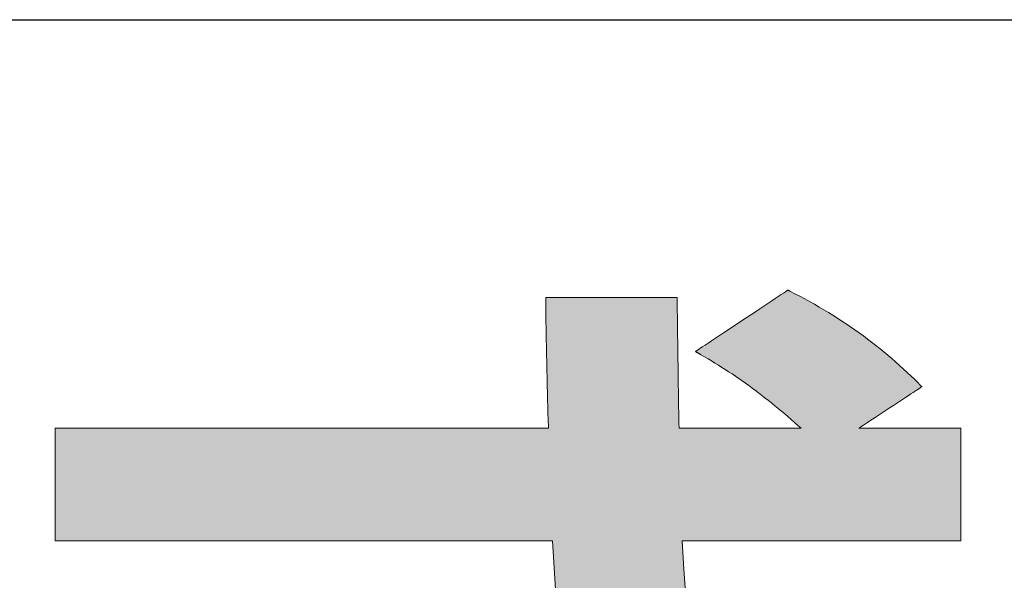
# Model space of a CAD drawing. Units: millimetres. Extents: x 36 to 806, y 11 to 579.
# Drawn here: x 457 to 471, y 19 to 27 of the extents above; entities that cross this region are included whole.
import ezdxf

# ---------------------------------------------------------------- set-up
doc = ezdxf.new("R2010")
doc.units = ezdxf.units.MM
doc.header["$LTSCALE"] = 0.5
doc.layers.add('1', color=7, linetype='Continuous', lineweight=9)

# ---------------------------------------------------------------- blocks, each defined once
blk = doc.blocks.new('*G16')
at = {"layer": '1', "color": 7, "linetype": 'Continuous', "lineweight": 30}
blk.add_line((35.574, 27.051), (805.574, 27.051), dxfattribs=at)
blk = doc.blocks.new('*G20')
at = {"layer": '1', "color": 7, "linetype": 'Continuous', "lineweight": 9}
blk.add_lwpolyline([(466.717, 18.621), (466.687, 19.024), (466.663, 19.441), (466.677, 19.441), (466.715, 19.441), (466.777, 19.441), (466.861, 19.441), (466.965, 19.441), (467.086, 19.441), (467.224, 19.441), (467.377, 19.441), (467.542, 19.441), (467.718, 19.441), (467.903, 19.441), (468.095, 19.441), (468.293, 19.441), (468.494, 19.441), (468.697, 19.441), (468.9, 19.441), (469.102, 19.441), (469.299, 19.441), (469.492, 19.441), (469.677, 19.441), (469.853, 19.441), (470.018, 19.441), (470.17, 19.441), (470.308, 19.441), (470.43, 19.441), (470.534, 19.441), (470.617, 19.441), (470.68, 19.441), (470.718, 19.441), (470.731, 19.441), (470.731, 19.446), (470.731, 19.462), (470.731, 19.487), (470.731, 19.521), (470.731, 19.562), (470.731, 19.612), (470.731, 19.667), (470.731, 19.729), (470.731, 19.795), (470.731, 19.867), (470.731, 19.941), (470.731, 20.019), (470.731, 20.099), (470.731, 20.18), (470.731, 20.262), (470.731, 20.344), (470.731, 20.425), (470.731, 20.505), (470.731, 20.583), (470.731, 20.657), (470.731, 20.728), (470.731, 20.795), (470.731, 20.857), (470.731, 20.912), (470.731, 20.961), (470.731, 21.003), (470.731, 21.037), (470.731, 21.062), (470.731, 21.078), (470.731, 21.083), (470.727, 21.083), (470.712, 21.083), (470.69, 21.083), (470.659, 21.083), (470.621, 21.083), (470.577, 21.083), (470.526, 21.083), (470.47, 21.083), (470.41, 21.083), (470.346, 21.083), (470.278, 21.083), (470.208, 21.083), (470.135, 21.083), (470.062, 21.083), (469.987, 21.083), (469.913, 21.083), (469.839, 21.083), (469.767, 21.083), (469.697, 21.083), (469.629, 21.083), (469.565, 21.083), (469.504, 21.083), (469.449, 21.083), (469.398, 21.083), (469.354, 21.083), (469.316, 21.083), (469.285, 21.083), (469.262, 21.083), (469.248, 21.083), (469.243, 21.083), (469.246, 21.085), (469.255, 21.091), (469.269, 21.1), (469.288, 21.113), (469.312, 21.128), (469.339, 21.146), (469.37, 21.167), (469.405, 21.19), (469.442, 21.214), (469.482, 21.24), (469.524, 21.268), (469.567, 21.297), (469.612, 21.326), (469.657, 21.356), (469.703, 21.387), (469.749, 21.417), (469.795, 21.447), (469.839, 21.476), (469.883, 21.505), (469.925, 21.533), (469.965, 21.559), (470.002, 21.584), (470.036, 21.606), (470.068, 21.627), (470.095, 21.645), (470.119, 21.661), (470.137, 21.673), (470.151, 21.682), (470.16, 21.688), (470.163, 21.69), (470.163, 21.69), (470.163, 21.691), (470.162, 21.691), (470.161, 21.693), (470.159, 21.694), (470.158, 21.695), (470.156, 21.697), (470.154, 21.699), (470.152, 21.701), (470.15, 21.703), (470.148, 21.705), (470.146, 21.708), (470.143, 21.71), (470.141, 21.713), (470.138, 21.715), (470.136, 21.718), (470.133, 21.72), (470.131, 21.723), (470.128, 21.725), (470.126, 21.727), (470.124, 21.729), (470.122, 21.731), (470.12, 21.733), (470.118, 21.735), (470.117, 21.736), (470.116, 21.738), (470.114, 21.739), (470.114, 21.739), (470.113, 21.74), (470.113, 21.74), (470.059, 21.794), (470.004, 21.847), (469.948, 21.9), (469.893, 21.951), (469.836, 22.002), (469.78, 22.053), (469.723, 22.102), (469.665, 22.151), (469.607, 22.2), (469.549, 22.247), (469.49, 22.294), (469.43, 22.341), (469.37, 22.387), (469.309, 22.432), (469.247, 22.476), (469.185, 22.52), (469.122, 22.564), (469.059, 22.607), (468.995, 22.649), (468.93, 22.691), (468.864, 22.733), (468.798, 22.774), (468.731, 22.814), (468.663, 22.854), (468.594, 22.894), (468.525, 22.933), (468.454, 22.972), (468.383, 23.011), (468.311, 23.049), (468.238, 23.086), (468.238, 23.086), (468.237, 23.086), (468.237, 23.087), (468.236, 23.087), (468.236, 23.087), (468.235, 23.088), (468.234, 23.088), (468.233, 23.089), (468.231, 23.09), (468.23, 23.09), (468.229, 23.091), (468.227, 23.092), (468.226, 23.092), (468.224, 23.093), (468.223, 23.094), (468.221, 23.095), (468.22, 23.096), (468.218, 23.096), (468.217, 23.097), (468.216, 23.098), (468.214, 23.098), (468.213, 23.099), (468.212, 23.1), (468.211, 23.1), (468.21, 23.101), (468.209, 23.101), (468.209, 23.101), (468.208, 23.102), (468.208, 23.102), (468.208, 23.102), (468.203, 23.099), (468.191, 23.09), (468.17, 23.077), (468.142, 23.058), (468.108, 23.035), (468.067, 23.008), (468.021, 22.978), (467.971, 22.944), (467.916, 22.908), (467.858, 22.869), (467.796, 22.828), (467.732, 22.786), (467.667, 22.742), (467.6, 22.698), (467.532, 22.653), (467.465, 22.608), (467.398, 22.564), (467.333, 22.52), (467.269, 22.478), (467.207, 22.437), (467.149, 22.398), (467.094, 22.362), (467.043, 22.328), (466.998, 22.298), (466.957, 22.271), (466.923, 22.248), (466.895, 22.23), (466.874, 22.216), (466.862, 22.207), (466.857, 22.204), (466.857, 22.204), (466.858, 22.204), (466.859, 22.203), (466.861, 22.202), (466.863, 22.201), (466.865, 22.2), (466.868, 22.198), (466.871, 22.196), (466.875, 22.194), (466.878, 22.192), (466.882, 22.19), (466.885, 22.188), (466.889, 22.186), (466.893, 22.183), (466.897, 22.181), (466.901, 22.179), (466.905, 22.177), (466.909, 22.174), (466.913, 22.172), (466.917, 22.17), (466.92, 22.168), (466.924, 22.166), (466.927, 22.164), (466.929, 22.163), (466.932, 22.161), (466.934, 22.16), (466.935, 22.159), (466.937, 22.158), (466.937, 22.158), (466.938, 22.158), (466.989, 22.128), (467.041, 22.098), (467.092, 22.067), (467.142, 22.036), (467.193, 22.005), (467.243, 21.973), (467.293, 21.941), (467.342, 21.909), (467.392, 21.876), (467.441, 21.843), (467.49, 21.809), (467.539, 21.775), (467.587, 21.741), (467.636, 21.706), (467.684, 21.671), (467.732, 21.635), (467.78, 21.599), (467.828, 21.562), (467.876, 21.525), (467.924, 21.488), (467.971, 21.45), (468.019, 21.411), (468.067, 21.372), (468.114, 21.332), (468.162, 21.292), (468.209, 21.252), (468.257, 21.21), (468.304, 21.168), (468.352, 21.126), (468.399, 21.083), (468.393, 21.083), (468.377, 21.083), (468.349, 21.083), (468.313, 21.083), (468.267, 21.083), (468.214, 21.083), (468.154, 21.083), (468.087, 21.083), (468.014, 21.083), (467.937, 21.083), (467.856, 21.083), (467.772, 21.083), (467.686, 21.083), (467.597, 21.083), (467.508, 21.083), (467.42, 21.083), (467.331, 21.083), (467.245, 21.083), (467.161, 21.083), (467.08, 21.083), (467.003, 21.083), (466.93, 21.083), (466.863, 21.083), (466.803, 21.083), (466.75, 21.083), (466.704, 21.083), (466.668, 21.083), (466.64, 21.083), (466.624, 21.083), (466.618, 21.083), (466.616, 21.161), (466.615, 21.239), (466.614, 21.317), (466.612, 21.396), (466.611, 21.475), (466.61, 21.553), (466.609, 21.631), (466.607, 21.709), (466.606, 21.786), (466.605, 21.862), (466.604, 21.937), (466.603, 22.01), (466.602, 22.083), (466.601, 22.154), (466.6, 22.223), (466.599, 22.29), (466.598, 22.355), (466.597, 22.418), (466.596, 22.478), (466.595, 22.536), (466.594, 22.591), (466.594, 22.643), (466.593, 22.692), (466.593, 22.738), (466.592, 22.78), (466.592, 22.818), (466.592, 22.853), (466.591, 22.884), (466.591, 22.91), (466.591, 22.933), (466.591, 22.933), (466.591, 22.933), (466.591, 22.934), (466.591, 22.936), (466.591, 22.937), (466.591, 22.939), (466.591, 22.941), (466.591, 22.943), (466.591, 22.945), (466.591, 22.948), (466.591, 22.95), (466.591, 22.953), (466.591, 22.956), (466.591, 22.959), (466.591, 22.962), (466.591, 22.965), (466.591, 22.967), (466.591, 22.97), (466.591, 22.973), (466.591, 22.976), (466.591, 22.978), (466.591, 22.98), (466.591, 22.983), (466.591, 22.985), (466.591, 22.986), (466.591, 22.988), (466.591, 22.989), (466.591, 22.99), (466.591, 22.99), (466.591, 22.991), (466.585, 22.991), (466.567, 22.991), (466.537, 22.991), (466.498, 22.991), (466.449, 22.991), (466.391, 22.991), (466.326, 22.991), (466.254, 22.991), (466.176, 22.991), (466.093, 22.991), (466.006, 22.991), (465.915, 22.991), (465.822, 22.991), (465.727, 22.991), (465.631, 22.991), (465.535, 22.991), (465.44, 22.991), (465.346, 22.991), (465.256, 22.991), (465.168, 22.991), (465.085, 22.991), (465.007, 22.991), (464.935, 22.991), (464.87, 22.991), (464.813, 22.991), (464.764, 22.991), (464.724, 22.991), (464.695, 22.991), (464.677, 22.991), (464.67, 22.991), (464.67, 22.99), (464.67, 22.99), (464.67, 22.989), (464.67, 22.988), (464.67, 22.986), (464.67, 22.985), (464.67, 22.983), (464.67, 22.98), (464.67, 22.978), (464.67, 22.976), (464.67, 22.973), (464.67, 22.97), (464.67, 22.967), (464.67, 22.965), (464.67, 22.962), (464.67, 22.959), (464.67, 22.956), (464.67, 22.953), (464.67, 22.95), (464.67, 22.948), (464.67, 22.945), (464.67, 22.943), (464.67, 22.941), (464.67, 22.939), (464.67, 22.937), (464.67, 22.936), (464.67, 22.934), (464.67, 22.933), (464.67, 22.933), (464.67, 22.933), (464.67, 22.904), (464.671, 22.869), (464.671, 22.83), (464.672, 22.785), (464.672, 22.735), (464.673, 22.681), (464.674, 22.624), (464.675, 22.563), (464.676, 22.499), (464.677, 22.432), (464.679, 22.362), (464.68, 22.291), (464.682, 22.218), (464.683, 22.143), (464.685, 22.068), (464.687, 21.993), (464.688, 21.917), (464.69, 21.841), (464.692, 21.766), (464.694, 21.692), (464.695, 21.619), (464.697, 21.547), (464.699, 21.478), (464.701, 21.412), (464.702, 21.348), (464.704, 21.287), (464.706, 21.23), (464.707, 21.176), (464.709, 21.127), (464.711, 21.083), (464.687, 21.083), (464.619, 21.083), (464.509, 21.083), (464.361, 21.083), (464.177, 21.083), (463.961, 21.083), (463.717, 21.083), (463.447, 21.083), (463.155, 21.083), (462.843, 21.083), (462.516, 21.083), (462.175, 21.083), (461.825, 21.083), (461.469, 21.083), (461.109, 21.083), (460.75, 21.083), (460.393, 21.083), (460.043, 21.083), (459.703, 21.083), (459.375, 21.083), (459.064, 21.083), (458.771, 21.083), (458.501, 21.083), (458.257, 21.083), (458.042, 21.083), (457.858, 21.083), (457.71, 21.083), (457.6, 21.083), (457.532, 21.083), (457.508, 21.083), (457.508, 21.078), (457.508, 21.062), (457.508, 21.037), (457.508, 21.003), (457.508, 20.961), (457.508, 20.912), (457.508, 20.857), (457.508, 20.795), (457.508, 20.728), (457.508, 20.657), (457.508, 20.583), (457.508, 20.505), (457.508, 20.425), (457.508, 20.344), (457.508, 20.262), (457.508, 20.18), (457.508, 20.099), (457.508, 20.019), (457.508, 19.941), (457.508, 19.867), (457.508, 19.795), (457.508, 19.729), (457.508, 19.667), (457.508, 19.612), (457.508, 19.562), (457.508, 19.521), (457.508, 19.487), (457.508, 19.462), (457.508, 19.446), (457.508, 19.441), (457.532, 19.441), (457.601, 19.441), (457.711, 19.441), (457.861, 19.441), (458.046, 19.441), (458.263, 19.441), (458.51, 19.441), (458.782, 19.441), (459.077, 19.441), (459.391, 19.441), (459.721, 19.441), (460.065, 19.441), (460.418, 19.441), (460.777, 19.441), (461.14, 19.441), (461.502, 19.441), (461.862, 19.441), (462.215, 19.441), (462.558, 19.441), (462.888, 19.441), (463.202, 19.441), (463.497, 19.441), (463.769, 19.441), (464.016, 19.441), (464.233, 19.441), (464.418, 19.441), (464.568, 19.441), (464.679, 19.441), (464.747, 19.441), (464.771, 19.441), (464.817, 18.652)], dxfattribs=at)
blk = doc.blocks.new('*G19')
blk.add_blockref('*G20', (0, 0))

msp = doc.modelspace()

# ---------------------------------------------------------------- hatches: boundary and pattern name
at = {"layer": '1', "linetype": 'Continuous', "lineweight": 9}
msp.add_hatch(color=7, dxfattribs=at).paths.add_polyline_path([(470.731, 20.18), (470.731, 20.262), (470.731, 20.344), (470.731, 20.425), (470.731, 20.505), (470.731, 20.583), (470.731, 20.657), (470.731, 20.728), (470.731, 20.795), (470.731, 20.857), (470.731, 20.912), (470.731, 20.961), (470.731, 21.003), (470.731, 21.037), (470.731, 21.062), (470.731, 21.078), (470.731, 21.083), (470.727, 21.083), (470.712, 21.083), (470.69, 21.083), (470.659, 21.083), (470.621, 21.083), (470.577, 21.083), (470.526, 21.083), (470.47, 21.083), (470.41, 21.083), (470.346, 21.083), (470.278, 21.083), (470.208, 21.083), (470.135, 21.083), (470.062, 21.083), (469.987, 21.083), (469.913, 21.083), (469.839, 21.083), (469.767, 21.083), (469.697, 21.083), (469.629, 21.083), (469.565, 21.083), (469.504, 21.083), (469.449, 21.083), (469.398, 21.083), (469.354, 21.083), (469.316, 21.083), (469.285, 21.083), (469.262, 21.083), (469.248, 21.083), (469.243, 21.083), (469.246, 21.085), (469.255, 21.091), (469.269, 21.1), (469.288, 21.113), (469.312, 21.128), (469.339, 21.146), (469.37, 21.167), (469.405, 21.19), (469.442, 21.214), (469.482, 21.24), (469.524, 21.268), (469.567, 21.297), (469.612, 21.326), (469.657, 21.356), (469.703, 21.387), (469.749, 21.417), (469.795, 21.447), (469.839, 21.476), (469.883, 21.505), (469.925, 21.533), (469.965, 21.559), (470.002, 21.584), (470.036, 21.606), (470.068, 21.627), (470.095, 21.645), (470.119, 21.661), (470.137, 21.673), (470.151, 21.682), (470.16, 21.688), (470.163, 21.69), (470.163, 21.69), (470.163, 21.691), (470.162, 21.691), (470.161, 21.693), (470.159, 21.694), (470.158, 21.695), (470.156, 21.697), (470.154, 21.699), (470.152, 21.701), (470.15, 21.703), (470.148, 21.705), (470.146, 21.708), (470.143, 21.71), (470.141, 21.713), (470.138, 21.715), (470.136, 21.718), (470.133, 21.72), (470.131, 21.723), (470.128, 21.725), (470.126, 21.727), (470.124, 21.729), (470.122, 21.731), (470.12, 21.733), (470.118, 21.735), (470.117, 21.736), (470.116, 21.738), (470.114, 21.739), (470.114, 21.739), (470.113, 21.74), (470.113, 21.74), (470.059, 21.794), (470.004, 21.847), (469.948, 21.9), (469.893, 21.951), (469.836, 22.002), (469.78, 22.053), (469.723, 22.102), (469.665, 22.151), (469.607, 22.2), (469.549, 22.247), (469.49, 22.294), (469.43, 22.341), (469.37, 22.387), (469.309, 22.432), (469.247, 22.476), (469.185, 22.52), (469.122, 22.564), (469.059, 22.607), (468.995, 22.649), (468.93, 22.691), (468.864, 22.733), (468.798, 22.774), (468.731, 22.814), (468.663, 22.854), (468.594, 22.894), (468.525, 22.933), (468.454, 22.972), (468.383, 23.011), (468.311, 23.049), (468.238, 23.086), (468.238, 23.086), (468.237, 23.086), (468.237, 23.087), (468.236, 23.087), (468.236, 23.087), (468.235, 23.088), (468.234, 23.088), (468.233, 23.089), (468.231, 23.09), (468.23, 23.09), (468.229, 23.091), (468.227, 23.092), (468.226, 23.092), (468.224, 23.093), (468.223, 23.094), (468.221, 23.095), (468.22, 23.096), (468.218, 23.096), (468.217, 23.097), (468.216, 23.098), (468.214, 23.098), (468.213, 23.099), (468.212, 23.1), (468.211, 23.1), (468.21, 23.101), (468.209, 23.101), (468.209, 23.101), (468.208, 23.102), (468.208, 23.102), (468.208, 23.102), (468.203, 23.099), (468.191, 23.09), (468.17, 23.077), (468.142, 23.058), (468.108, 23.035), (468.067, 23.008), (468.021, 22.978), (467.971, 22.944), (467.916, 22.908), (467.858, 22.869), (467.796, 22.828), (467.732, 22.786), (467.667, 22.742), (467.6, 22.698), (467.532, 22.653), (467.465, 22.608), (467.398, 22.564), (467.333, 22.52), (467.269, 22.478), (467.207, 22.437), (467.149, 22.398), (467.094, 22.362), (467.043, 22.328), (466.998, 22.298), (466.957, 22.271), (466.923, 22.248), (466.895, 22.23), (466.874, 22.216), (466.862, 22.207), (466.857, 22.204), (466.857, 22.204), (466.858, 22.204), (466.859, 22.203), (466.861, 22.202), (466.863, 22.201), (466.865, 22.2), (466.868, 22.198), (466.871, 22.196), (466.875, 22.194), (466.878, 22.192), (466.882, 22.19), (466.885, 22.188), (466.889, 22.186), (466.893, 22.183), (466.897, 22.181), (466.901, 22.179), (466.905, 22.177), (466.909, 22.174), (466.913, 22.172), (466.917, 22.17), (466.92, 22.168), (466.924, 22.166), (466.927, 22.164), (466.929, 22.163), (466.932, 22.161), (466.934, 22.16), (466.935, 22.159), (466.937, 22.158), (466.937, 22.158), (466.938, 22.158), (466.989, 22.128), (467.041, 22.098), (467.092, 22.067), (467.142, 22.036), (467.193, 22.005), (467.243, 21.973), (467.293, 21.941), (467.342, 21.909), (467.392, 21.876), (467.441, 21.843), (467.49, 21.809), (467.539, 21.775), (467.587, 21.741), (467.636, 21.706), (467.684, 21.671), (467.732, 21.635), (467.78, 21.599), (467.828, 21.562), (467.876, 21.525), (467.924, 21.488), (467.971, 21.45), (468.019, 21.411), (468.067, 21.372), (468.114, 21.332), (468.162, 21.292), (468.209, 21.252), (468.257, 21.21), (468.304, 21.168), (468.352, 21.126), (468.399, 21.083), (468.393, 21.083), (468.377, 21.083), (468.349, 21.083), (468.313, 21.083), (468.267, 21.083), (468.214, 21.083), (468.154, 21.083), (468.087, 21.083), (468.014, 21.083), (467.937, 21.083), (467.856, 21.083), (467.772, 21.083), (467.686, 21.083), (467.597, 21.083), (467.508, 21.083), (467.42, 21.083), (467.331, 21.083), (467.245, 21.083), (467.161, 21.083), (467.08, 21.083), (467.003, 21.083), (466.93, 21.083), (466.863, 21.083), (466.803, 21.083), (466.75, 21.083), (466.704, 21.083), (466.668, 21.083), (466.64, 21.083), (466.624, 21.083), (466.618, 21.083), (466.616, 21.161), (466.615, 21.239), (466.614, 21.317), (466.612, 21.396), (466.611, 21.475), (466.61, 21.553), (466.609, 21.631), (466.607, 21.709), (466.606, 21.786), (466.605, 21.862), (466.604, 21.937), (466.603, 22.01), (466.602, 22.083), (466.601, 22.154), (466.6, 22.223), (466.599, 22.29), (466.598, 22.355), (466.597, 22.418), (466.596, 22.478), (466.595, 22.536), (466.594, 22.591), (466.594, 22.643), (466.593, 22.692), (466.593, 22.738), (466.592, 22.78), (466.592, 22.818), (466.592, 22.853), (466.591, 22.884), (466.591, 22.91), (466.591, 22.933), (466.591, 22.933), (466.591, 22.933), (466.591, 22.934), (466.591, 22.936), (466.591, 22.937), (466.591, 22.939), (466.591, 22.941), (466.591, 22.943), (466.591, 22.945), (466.591, 22.948), (466.591, 22.95), (466.591, 22.953), (466.591, 22.956), (466.591, 22.959), (466.591, 22.962), (466.591, 22.965), (466.591, 22.967), (466.591, 22.97), (466.591, 22.973), (466.591, 22.976), (466.591, 22.978), (466.591, 22.98), (466.591, 22.983), (466.591, 22.985), (466.591, 22.986), (466.591, 22.988), (466.591, 22.989), (466.591, 22.99), (466.591, 22.99), (466.591, 22.991), (466.585, 22.991), (466.567, 22.991), (466.537, 22.991), (466.498, 22.991), (466.449, 22.991), (466.391, 22.991), (466.326, 22.991), (466.254, 22.991), (466.176, 22.991), (466.093, 22.991), (466.006, 22.991), (465.915, 22.991), (465.822, 22.991), (465.727, 22.991), (465.631, 22.991), (465.535, 22.991), (465.44, 22.991), (465.346, 22.991), (465.256, 22.991), (465.168, 22.991), (465.085, 22.991), (465.007, 22.991), (464.935, 22.991), (464.87, 22.991), (464.813, 22.991), (464.764, 22.991), (464.724, 22.991), (464.695, 22.991), (464.677, 22.991), (464.67, 22.991), (464.67, 22.99), (464.67, 22.99), (464.67, 22.989), (464.67, 22.988), (464.67, 22.986), (464.67, 22.985), (464.67, 22.983), (464.67, 22.98), (464.67, 22.978), (464.67, 22.976), (464.67, 22.973), (464.67, 22.97), (464.67, 22.967), (464.67, 22.965), (464.67, 22.962), (464.67, 22.959), (464.67, 22.956), (464.67, 22.953), (464.67, 22.95), (464.67, 22.948), (464.67, 22.945), (464.67, 22.943), (464.67, 22.941), (464.67, 22.939), (464.67, 22.937), (464.67, 22.936), (464.67, 22.934), (464.67, 22.933), (464.67, 22.933), (464.67, 22.933), (464.67, 22.904), (464.671, 22.869), (464.671, 22.83), (464.672, 22.785), (464.672, 22.735), (464.673, 22.681), (464.674, 22.624), (464.675, 22.563), (464.676, 22.499), (464.677, 22.432), (464.679, 22.362), (464.68, 22.291), (464.682, 22.218), (464.683, 22.143), (464.685, 22.068), (464.687, 21.993), (464.688, 21.917), (464.69, 21.841), (464.692, 21.766), (464.694, 21.692), (464.695, 21.619), (464.697, 21.547), (464.699, 21.478), (464.701, 21.412), (464.702, 21.348), (464.704, 21.287), (464.706, 21.23), (464.707, 21.176), (464.709, 21.127), (464.711, 21.083), (464.687, 21.083), (464.619, 21.083), (464.509, 21.083), (464.361, 21.083), (464.177, 21.083), (463.961, 21.083), (463.717, 21.083), (463.447, 21.083), (463.155, 21.083), (462.843, 21.083), (462.516, 21.083), (462.175, 21.083), (461.825, 21.083), (461.469, 21.083), (461.109, 21.083), (460.75, 21.083), (460.393, 21.083), (460.043, 21.083), (459.703, 21.083), (459.375, 21.083), (459.064, 21.083), (458.771, 21.083), (458.501, 21.083), (458.257, 21.083), (458.042, 21.083), (457.858, 21.083), (457.71, 21.083), (457.6, 21.083), (457.532, 21.083), (457.508, 21.083), (457.508, 21.078), (457.508, 21.062), (457.508, 21.037), (457.508, 21.003), (457.508, 20.961), (457.508, 20.912), (457.508, 20.857), (457.508, 20.795), (457.508, 20.728), (457.508, 20.657), (457.508, 20.583), (457.508, 20.505), (457.508, 20.425), (457.508, 20.344), (457.508, 20.262), (457.508, 20.18), (457.508, 20.099), (457.508, 20.019), (457.508, 19.941), (457.508, 19.867), (457.508, 19.795), (457.508, 19.729), (457.508, 19.667), (457.508, 19.612), (457.508, 19.562), (457.508, 19.521), (457.508, 19.487), (457.508, 19.462), (457.508, 19.446), (457.508, 19.441), (457.532, 19.441), (457.601, 19.441), (457.711, 19.441), (457.861, 19.441), (458.046, 19.441), (458.263, 19.441), (458.51, 19.441), (458.782, 19.441), (459.077, 19.441), (459.391, 19.441), (459.721, 19.441), (460.065, 19.441), (460.418, 19.441), (460.777, 19.441), (461.14, 19.441), (461.502, 19.441), (461.862, 19.441), (462.215, 19.441), (462.558, 19.441), (462.888, 19.441), (463.202, 19.441), (463.497, 19.441), (463.769, 19.441), (464.016, 19.441), (464.233, 19.441), (464.418, 19.441), (464.568, 19.441), (464.679, 19.441), (464.747, 19.441), (464.771, 19.441), (464.817, 18.652), (464.88, 17.912), (464.958, 17.222), (465.052, 16.577), (465.158, 15.978), (465.277, 15.423), (465.408, 14.909), (465.548, 14.435), (465.697, 14), (465.854, 13.601), (466.018, 13.238), (466.186, 12.909), (466.36, 12.611), (466.536, 12.344), (466.714, 12.106), (466.893, 11.895), (467.072, 11.71), (467.249, 11.548), (467.424, 11.409), (467.595, 11.29), (467.761, 11.191), (467.92, 11.108), (468.073, 11.042), (468.217, 10.989), (468.352, 10.95), (468.476, 10.921), (468.588, 10.901), (468.687, 10.889), (468.772, 10.883), (468.841, 10.881), (468.908, 10.883), (468.977, 10.888), (469.046, 10.896), (469.117, 10.908), (469.189, 10.924), (469.262, 10.945), (469.336, 10.97), (469.41, 11.001), (469.485, 11.036), (469.56, 11.077), (469.636, 11.124), (469.712, 11.176), (469.787, 11.235), (469.863, 11.301), (469.938, 11.373), (470.013, 11.453), (470.087, 11.54), (470.16, 11.634), (470.233, 11.737), (470.305, 11.847), (470.375, 11.967), (470.445, 12.095), (470.513, 12.232), (470.579, 12.379), (470.644, 12.535), (470.707, 12.701), (470.769, 12.877), (470.828, 13.063), (470.885, 13.261), (470.94, 13.469), (470.94, 13.469), (470.94, 13.469), (470.94, 13.47), (470.94, 13.47), (470.94, 13.471), (470.94, 13.472), (470.941, 13.473), (470.941, 13.474), (470.941, 13.475), (470.941, 13.477), (470.942, 13.478), (470.942, 13.479), (470.943, 13.481), (470.943, 13.482), (470.943, 13.484), (470.944, 13.485), (470.944, 13.487), (470.944, 13.488), (470.945, 13.49), (470.945, 13.491), (470.945, 13.492), (470.946, 13.494), (470.946, 13.495), (470.946, 13.496), (470.946, 13.497), (470.947, 13.498), (470.947, 13.498), (470.947, 13.499), (470.947, 13.499), (470.947, 13.499), (470.943, 13.503), (470.931, 13.516), (470.912, 13.537), (470.886, 13.566), (470.854, 13.601), (470.817, 13.642), (470.774, 13.688), (470.727, 13.74), (470.676, 13.795), (470.622, 13.855), (470.565, 13.917), (470.506, 13.982), (470.445, 14.049), (470.383, 14.116), (470.321, 14.185), (470.258, 14.253), (470.196, 14.321), (470.136, 14.388), (470.076, 14.453), (470.019, 14.515), (469.965, 14.575), (469.914, 14.63), (469.867, 14.682), (469.825, 14.728), (469.787, 14.769), (469.756, 14.804), (469.73, 14.833), (469.711, 14.853), (469.699, 14.866), (469.695, 14.871), (469.695, 14.871), (469.694, 14.87), (469.694, 14.868), (469.693, 14.866), (469.693, 14.863), (469.692, 14.86), (469.691, 14.857), (469.69, 14.853), (469.689, 14.849), (469.687, 14.845), (469.686, 14.84), (469.685, 14.835), (469.684, 14.831), (469.682, 14.826), (469.681, 14.821), (469.679, 14.816), (469.678, 14.811), (469.677, 14.806), (469.675, 14.801), (469.674, 14.796), (469.673, 14.792), (469.672, 14.788), (469.671, 14.784), (469.67, 14.781), (469.669, 14.778), (469.668, 14.775), (469.668, 14.773), (469.667, 14.771), (469.667, 14.77), (469.667, 14.77), (469.653, 14.719), (469.637, 14.663), (469.62, 14.602), (469.602, 14.538), (469.582, 14.47), (469.561, 14.399), (469.538, 14.325), (469.514, 14.25), (469.489, 14.172), (469.463, 14.094), (469.435, 14.014), (469.406, 13.935), (469.375, 13.856), (469.344, 13.777), (469.311, 13.7), (469.277, 13.624), (469.242, 13.55), (469.206, 13.479), (469.168, 13.411), (469.13, 13.346), (469.09, 13.286), (469.049, 13.229), (469.008, 13.178), (468.965, 13.132), (468.921, 13.092), (468.876, 13.058), (468.83, 13.03), (468.784, 13.01), (468.736, 12.998), (468.687, 12.994), (468.625, 13.001), (468.559, 13.023), (468.49, 13.06), (468.417, 13.111), (468.342, 13.177), (468.265, 13.258), (468.185, 13.353), (468.104, 13.462), (468.022, 13.586), (467.939, 13.725), (467.856, 13.877), (467.772, 14.044), (467.689, 14.225), (467.606, 14.42), (467.525, 14.63), (467.444, 14.853), (467.365, 15.091), (467.289, 15.343), (467.215, 15.608), (467.143, 15.888), (467.075, 16.181), (467.01, 16.489), (466.95, 16.81), (466.893, 17.145), (466.841, 17.493), (466.794, 17.856), (466.752, 18.232), (466.717, 18.621), (466.687, 19.024), (466.663, 19.441), (466.677, 19.441), (466.715, 19.441), (466.777, 19.441), (466.861, 19.441), (466.965, 19.441), (467.086, 19.441), (467.224, 19.441), (467.377, 19.441), (467.542, 19.441), (467.718, 19.441), (467.903, 19.441), (468.095, 19.441), (468.293, 19.441), (468.494, 19.441), (468.697, 19.441), (468.9, 19.441), (469.102, 19.441), (469.299, 19.441), (469.492, 19.441), (469.677, 19.441), (469.853, 19.441), (470.018, 19.441), (470.17, 19.441), (470.308, 19.441), (470.43, 19.441), (470.534, 19.441), (470.617, 19.441), (470.68, 19.441), (470.718, 19.441), (470.731, 19.441), (470.731, 19.446), (470.731, 19.462), (470.731, 19.487), (470.731, 19.521), (470.731, 19.562), (470.731, 19.612), (470.731, 19.667), (470.731, 19.729), (470.731, 19.795), (470.731, 19.867), (470.731, 19.941), (470.731, 20.019), (470.731, 20.099)], flags=0)

# ---------------------------------------------------------------- linework, layer by layer
at = {"layer": '1', "color": 7, "linetype": 'Continuous', "lineweight": 9}
for p, q in [((468.067, 23.008), (468.021, 22.978)), ((468.108, 23.035), (468.067, 23.008)), ((468.142, 23.058), (468.108, 23.035)), ((468.17, 23.077), (468.142, 23.058)), ((468.191, 23.09), (468.17, 23.077)), ((468.203, 23.099), (468.191, 23.09)), ((468.208, 23.102), (468.203, 23.099)), ((468.209, 23.101), (468.208, 23.102)), ((468.208, 23.102), (468.208, 23.102)), ((468.208, 23.102), (468.208, 23.102)), ((468.21, 23.101), (468.209, 23.101)), ((468.209, 23.101), (468.209, 23.101)), ((468.211, 23.1), (468.21, 23.101)), ((468.212, 23.1), (468.211, 23.1)), ((468.213, 23.099), (468.212, 23.1)), ((468.214, 23.098), (468.213, 23.099)), ((468.216, 23.098), (468.214, 23.098)), ((468.217, 23.097), (468.216, 23.098)), ((468.218, 23.096), (468.217, 23.097)), ((468.22, 23.096), (468.218, 23.096)), ((468.221, 23.095), (468.22, 23.096)), ((468.223, 23.094), (468.221, 23.095)), ((468.224, 23.093), (468.223, 23.094)), ((468.226, 23.092), (468.224, 23.093)), ((468.227, 23.092), (468.226, 23.092)), ((468.229, 23.091), (468.227, 23.092)), ((468.23, 23.09), (468.229, 23.091)), ((468.231, 23.09), (468.23, 23.09)), ((468.233, 23.089), (468.231, 23.09)), ((468.234, 23.088), (468.233, 23.089)), ((468.235, 23.088), (468.234, 23.088)), ((468.236, 23.087), (468.235, 23.088)), ((468.237, 23.087), (468.236, 23.087)), ((468.236, 23.087), (468.236, 23.087)), ((468.237, 23.086), (468.237, 23.087)), ((468.238, 23.086), (468.237, 23.086)), ((468.311, 23.049), (468.238, 23.086)), ((468.238, 23.086), (468.238, 23.086)), ((468.383, 23.011), (468.311, 23.049)), ((468.454, 22.972), (468.383, 23.011)), ((464.677, 22.991), (464.67, 22.991)), ((464.67, 22.991), (464.67, 22.99)), ((464.67, 22.99), (464.67, 22.99)), ((464.67, 22.99), (464.67, 22.989)), ((464.67, 22.989), (464.67, 22.988)), ((464.67, 22.988), (464.67, 22.986)), ((464.67, 22.986), (464.67, 22.985)), ((464.67, 22.985), (464.67, 22.983)), ((464.67, 22.983), (464.67, 22.98)), ((464.67, 22.98), (464.67, 22.978)), ((464.67, 22.978), (464.67, 22.976)), ((464.67, 22.976), (464.67, 22.973)), ((464.67, 22.973), (464.67, 22.97)), ((464.67, 22.97), (464.67, 22.967)), ((464.67, 22.967), (464.67, 22.965)), ((464.67, 22.965), (464.67, 22.962)), ((464.67, 22.962), (464.67, 22.959)), ((464.67, 22.959), (464.67, 22.956)), ((464.67, 22.956), (464.67, 22.953)), ((464.67, 22.953), (464.67, 22.95)), ((464.67, 22.95), (464.67, 22.948)), ((464.67, 22.948), (464.67, 22.945)), ((464.67, 22.945), (464.67, 22.943)), ((464.67, 22.943), (464.67, 22.941)), ((464.67, 22.941), (464.67, 22.939)), ((464.67, 22.939), (464.67, 22.937)), ((464.67, 22.937), (464.67, 22.936)), ((464.67, 22.936), (464.67, 22.934)), ((464.67, 22.934), (464.67, 22.933)), ((464.67, 22.933), (464.67, 22.933)), ((464.67, 22.933), (464.67, 22.933)), ((464.67, 22.933), (464.67, 22.904)), ((464.67, 22.904), (464.671, 22.869)), ((464.671, 22.869), (464.671, 22.83)), ((464.695, 22.991), (464.677, 22.991)), ((464.724, 22.991), (464.695, 22.991)), ((464.764, 22.991), (464.724, 22.991)), ((464.813, 22.991), (464.764, 22.991)), ((464.87, 22.991), (464.813, 22.991)), ((464.935, 22.991), (464.87, 22.991)), ((465.007, 22.991), (464.935, 22.991)), ((465.085, 22.991), (465.007, 22.991)), ((465.168, 22.991), (465.085, 22.991)), ((465.256, 22.991), (465.168, 22.991)), ((465.346, 22.991), (465.256, 22.991)), ((465.44, 22.991), (465.346, 22.991)), ((465.535, 22.991), (465.44, 22.991)), ((465.631, 22.991), (465.535, 22.991)), ((465.727, 22.991), (465.631, 22.991)), ((465.822, 22.991), (465.727, 22.991)), ((465.915, 22.991), (465.822, 22.991)), ((466.006, 22.991), (465.915, 22.991)), ((466.093, 22.991), (466.006, 22.991)), ((466.176, 22.991), (466.093, 22.991)), ((466.254, 22.991), (466.176, 22.991)), ((466.326, 22.991), (466.254, 22.991)), ((466.391, 22.991), (466.326, 22.991)), ((466.449, 22.991), (466.391, 22.991)), ((466.498, 22.991), (466.449, 22.991)), ((466.537, 22.991), (466.498, 22.991)), ((466.567, 22.991), (466.537, 22.991)), ((466.585, 22.991), (466.567, 22.991)), ((466.591, 22.991), (466.585, 22.991)), ((466.591, 22.99), (466.591, 22.991)), ((466.591, 22.989), (466.591, 22.99)), ((466.591, 22.99), (466.591, 22.99)), ((466.591, 22.988), (466.591, 22.989)), ((466.591, 22.986), (466.591, 22.988)), ((466.591, 22.985), (466.591, 22.986)), ((466.591, 22.983), (466.591, 22.985)), ((466.591, 22.98), (466.591, 22.983)), ((466.591, 22.978), (466.591, 22.98)), ((466.591, 22.976), (466.591, 22.978)), ((466.591, 22.973), (466.591, 22.976)), ((466.591, 22.97), (466.591, 22.973)), ((466.591, 22.967), (466.591, 22.97)), ((466.591, 22.965), (466.591, 22.967)), ((466.591, 22.962), (466.591, 22.965)), ((466.591, 22.959), (466.591, 22.962)), ((466.591, 22.956), (466.591, 22.959)), ((466.591, 22.953), (466.591, 22.956)), ((466.591, 22.95), (466.591, 22.953)), ((466.591, 22.948), (466.591, 22.95)), ((466.591, 22.945), (466.591, 22.948)), ((466.591, 22.943), (466.591, 22.945)), ((466.591, 22.941), (466.591, 22.943)), ((466.591, 22.939), (466.591, 22.941)), ((466.591, 22.937), (466.591, 22.939)), ((466.591, 22.936), (466.591, 22.937)), ((466.591, 22.934), (466.591, 22.936)), ((466.591, 22.933), (466.591, 22.934)), ((466.591, 22.91), (466.591, 22.933)), ((466.591, 22.933), (466.591, 22.933)), ((466.591, 22.933), (466.591, 22.933)), ((466.591, 22.884), (466.591, 22.91)), ((466.592, 22.853), (466.591, 22.884)), ((467.858, 22.869), (467.796, 22.828)), ((467.916, 22.908), (467.858, 22.869)), ((467.971, 22.944), (467.916, 22.908)), ((468.021, 22.978), (467.971, 22.944)), ((468.525, 22.933), (468.454, 22.972)), ((468.594, 22.894), (468.525, 22.933)), ((468.663, 22.854), (468.594, 22.894)), ((464.671, 22.83), (464.672, 22.785)), ((464.672, 22.785), (464.672, 22.735)), ((464.672, 22.735), (464.673, 22.681)), ((466.592, 22.818), (466.592, 22.853)), ((466.592, 22.78), (466.592, 22.818)), ((466.593, 22.738), (466.592, 22.78)), ((466.593, 22.692), (466.593, 22.738)), ((467.667, 22.742), (467.6, 22.698)), ((467.732, 22.786), (467.667, 22.742)), ((467.796, 22.828), (467.732, 22.786)), ((468.731, 22.814), (468.663, 22.854)), ((468.798, 22.774), (468.731, 22.814)), ((468.864, 22.733), (468.798, 22.774)), ((468.93, 22.691), (468.864, 22.733)), ((464.673, 22.681), (464.674, 22.624)), ((464.674, 22.624), (464.675, 22.563)), ((466.594, 22.643), (466.593, 22.692)), ((466.594, 22.591), (466.594, 22.643)), ((466.595, 22.536), (466.594, 22.591)), ((467.465, 22.608), (467.398, 22.564)), ((467.532, 22.653), (467.465, 22.608)), ((467.6, 22.698), (467.532, 22.653)), ((468.995, 22.649), (468.93, 22.691)), ((469.059, 22.607), (468.995, 22.649)), ((469.122, 22.564), (469.059, 22.607)), ((464.675, 22.563), (464.676, 22.499)), ((464.676, 22.499), (464.677, 22.432)), ((464.677, 22.432), (464.679, 22.362)), ((466.596, 22.478), (466.595, 22.536)), ((466.597, 22.418), (466.596, 22.478)), ((467.207, 22.437), (467.149, 22.398)), ((467.269, 22.478), (467.207, 22.437)), ((467.333, 22.52), (467.269, 22.478)), ((467.398, 22.564), (467.333, 22.52)), ((469.185, 22.52), (469.122, 22.564)), ((469.247, 22.476), (469.185, 22.52)), ((469.309, 22.432), (469.247, 22.476)), ((469.37, 22.387), (469.309, 22.432)), ((464.679, 22.362), (464.68, 22.291)), ((464.68, 22.291), (464.682, 22.218)), ((466.598, 22.355), (466.597, 22.418)), ((466.599, 22.29), (466.598, 22.355)), ((466.6, 22.223), (466.599, 22.29)), ((466.998, 22.298), (466.957, 22.271)), ((467.043, 22.328), (466.998, 22.298)), ((467.094, 22.362), (467.043, 22.328)), ((467.149, 22.398), (467.094, 22.362)), ((469.43, 22.341), (469.37, 22.387)), ((469.49, 22.294), (469.43, 22.341)), ((469.549, 22.247), (469.49, 22.294)), ((464.682, 22.218), (464.683, 22.143)), ((464.683, 22.143), (464.685, 22.068)), ((466.601, 22.154), (466.6, 22.223)), ((466.602, 22.083), (466.601, 22.154)), ((466.862, 22.207), (466.857, 22.204)), ((466.857, 22.204), (466.857, 22.204)), ((466.857, 22.204), (466.858, 22.204)), ((466.858, 22.204), (466.859, 22.203)), ((466.859, 22.203), (466.861, 22.202)), ((466.861, 22.202), (466.863, 22.201)), ((466.874, 22.216), (466.862, 22.207)), ((466.863, 22.201), (466.865, 22.2)), ((466.865, 22.2), (466.868, 22.198)), ((466.868, 22.198), (466.871, 22.196)), ((466.871, 22.196), (466.875, 22.194)), ((466.895, 22.23), (466.874, 22.216)), ((466.875, 22.194), (466.878, 22.192)), ((466.878, 22.192), (466.882, 22.19)), ((466.882, 22.19), (466.885, 22.188)), ((466.885, 22.188), (466.889, 22.186)), ((466.889, 22.186), (466.893, 22.183)), ((466.893, 22.183), (466.897, 22.181)), ((466.923, 22.248), (466.895, 22.23)), ((466.897, 22.181), (466.901, 22.179)), ((466.901, 22.179), (466.905, 22.177)), ((466.905, 22.177), (466.909, 22.174)), ((466.909, 22.174), (466.913, 22.172)), ((466.913, 22.172), (466.917, 22.17)), ((466.917, 22.17), (466.92, 22.168)), ((466.92, 22.168), (466.924, 22.166)), ((466.957, 22.271), (466.923, 22.248)), ((466.924, 22.166), (466.927, 22.164)), ((466.927, 22.164), (466.929, 22.163)), ((466.929, 22.163), (466.932, 22.161)), ((466.932, 22.161), (466.934, 22.16)), ((466.934, 22.16), (466.935, 22.159)), ((466.935, 22.159), (466.937, 22.158)), ((466.937, 22.158), (466.937, 22.158)), ((466.937, 22.158), (466.938, 22.158)), ((466.938, 22.158), (466.989, 22.128)), ((469.607, 22.2), (469.549, 22.247)), ((469.665, 22.151), (469.607, 22.2)), ((469.723, 22.102), (469.665, 22.151)), ((464.685, 22.068), (464.687, 21.993)), ((466.603, 22.01), (466.602, 22.083)), ((466.604, 21.937), (466.603, 22.01)), ((466.989, 22.128), (467.041, 22.098)), ((467.041, 22.098), (467.092, 22.067)), ((467.092, 22.067), (467.142, 22.036)), ((467.142, 22.036), (467.193, 22.005)), ((467.193, 22.005), (467.243, 21.973)), ((469.78, 22.053), (469.723, 22.102)), ((469.836, 22.002), (469.78, 22.053)), ((469.893, 21.951), (469.836, 22.002)), ((464.687, 21.993), (464.688, 21.917)), ((464.688, 21.917), (464.69, 21.841)), ((466.605, 21.862), (466.604, 21.937)), ((466.606, 21.786), (466.605, 21.862)), ((467.243, 21.973), (467.293, 21.941)), ((467.293, 21.941), (467.342, 21.909)), ((467.342, 21.909), (467.392, 21.876)), ((467.392, 21.876), (467.441, 21.843)), ((469.948, 21.9), (469.893, 21.951)), ((470.004, 21.847), (469.948, 21.9)), ((464.69, 21.841), (464.692, 21.766)), ((464.692, 21.766), (464.694, 21.692)), ((466.607, 21.709), (466.606, 21.786)), ((467.441, 21.843), (467.49, 21.809)), ((467.49, 21.809), (467.539, 21.775)), ((467.539, 21.775), (467.587, 21.741)), ((467.587, 21.741), (467.636, 21.706)), ((470.059, 21.794), (470.004, 21.847)), ((470.113, 21.74), (470.059, 21.794)), ((470.114, 21.739), (470.113, 21.74)), ((470.113, 21.74), (470.113, 21.74)), ((470.116, 21.738), (470.114, 21.739)), ((470.114, 21.739), (470.114, 21.739)), ((470.117, 21.736), (470.116, 21.738)), ((470.118, 21.735), (470.117, 21.736)), ((470.12, 21.733), (470.118, 21.735)), ((470.122, 21.731), (470.12, 21.733)), ((470.124, 21.729), (470.122, 21.731)), ((470.126, 21.727), (470.124, 21.729)), ((470.128, 21.725), (470.126, 21.727)), ((470.131, 21.723), (470.128, 21.725)), ((470.133, 21.72), (470.131, 21.723)), ((470.136, 21.718), (470.133, 21.72)), ((470.138, 21.715), (470.136, 21.718)), ((470.141, 21.713), (470.138, 21.715)), ((470.143, 21.71), (470.141, 21.713)), ((464.694, 21.692), (464.695, 21.619)), ((464.695, 21.619), (464.697, 21.547)), ((466.609, 21.631), (466.607, 21.709)), ((466.61, 21.553), (466.609, 21.631)), ((467.636, 21.706), (467.684, 21.671)), ((467.684, 21.671), (467.732, 21.635)), ((467.732, 21.635), (467.78, 21.599)), ((467.78, 21.599), (467.828, 21.562)), ((469.965, 21.559), (470.002, 21.584)), ((470.002, 21.584), (470.036, 21.606)), ((470.036, 21.606), (470.068, 21.627)), ((470.068, 21.627), (470.095, 21.645)), ((470.095, 21.645), (470.119, 21.661)), ((470.119, 21.661), (470.137, 21.673)), ((470.137, 21.673), (470.151, 21.682)), ((470.146, 21.708), (470.143, 21.71)), ((470.148, 21.705), (470.146, 21.708)), ((470.15, 21.703), (470.148, 21.705)), ((470.152, 21.701), (470.15, 21.703)), ((470.151, 21.682), (470.16, 21.688)), ((470.154, 21.699), (470.152, 21.701)), ((470.156, 21.697), (470.154, 21.699)), ((470.158, 21.695), (470.156, 21.697)), ((470.159, 21.694), (470.158, 21.695)), ((470.161, 21.693), (470.159, 21.694)), ((470.16, 21.688), (470.163, 21.69)), ((470.162, 21.691), (470.161, 21.693)), ((470.163, 21.691), (470.162, 21.691)), ((470.163, 21.69), (470.163, 21.691)), ((470.163, 21.69), (470.163, 21.69)), ((464.697, 21.547), (464.699, 21.478)), ((464.699, 21.478), (464.701, 21.412)), ((466.611, 21.475), (466.61, 21.553)), ((466.612, 21.396), (466.611, 21.475)), ((467.828, 21.562), (467.876, 21.525)), ((467.876, 21.525), (467.924, 21.488)), ((467.924, 21.488), (467.971, 21.45)), ((467.971, 21.45), (468.019, 21.411)), ((469.749, 21.417), (469.795, 21.447)), ((469.795, 21.447), (469.839, 21.476)), ((469.839, 21.476), (469.883, 21.505)), ((469.883, 21.505), (469.925, 21.533)), ((469.925, 21.533), (469.965, 21.559)), ((464.701, 21.412), (464.702, 21.348)), ((464.702, 21.348), (464.704, 21.287)), ((464.704, 21.287), (464.706, 21.23)), ((466.614, 21.317), (466.612, 21.396)), ((466.615, 21.239), (466.614, 21.317)), ((468.019, 21.411), (468.067, 21.372)), ((468.067, 21.372), (468.114, 21.332)), ((468.114, 21.332), (468.162, 21.292)), ((468.162, 21.292), (468.209, 21.252)), ((469.524, 21.268), (469.567, 21.297)), ((469.567, 21.297), (469.612, 21.326)), ((469.612, 21.326), (469.657, 21.356)), ((469.657, 21.356), (469.703, 21.387)), ((469.703, 21.387), (469.749, 21.417)), ((464.706, 21.23), (464.707, 21.176)), ((464.707, 21.176), (464.709, 21.127)), ((466.616, 21.161), (466.615, 21.239)), ((466.618, 21.083), (466.616, 21.161)), ((468.209, 21.252), (468.257, 21.21)), ((468.257, 21.21), (468.304, 21.168)), ((468.304, 21.168), (468.352, 21.126)), ((469.312, 21.128), (469.339, 21.146)), ((469.339, 21.146), (469.37, 21.167)), ((469.37, 21.167), (469.405, 21.19)), ((469.405, 21.19), (469.442, 21.214)), ((469.442, 21.214), (469.482, 21.24)), ((469.482, 21.24), (469.524, 21.268)), ((457.532, 21.083), (457.508, 21.083)), ((457.508, 21.083), (457.508, 21.078)), ((457.508, 21.078), (457.508, 21.062)), ((457.508, 21.062), (457.508, 21.037)), ((457.508, 21.037), (457.508, 21.003)), ((457.508, 21.003), (457.508, 20.961)), ((457.6, 21.083), (457.532, 21.083)), ((457.71, 21.083), (457.6, 21.083)), ((457.858, 21.083), (457.71, 21.083)), ((458.042, 21.083), (457.858, 21.083)), ((458.257, 21.083), (458.042, 21.083)), ((458.501, 21.083), (458.257, 21.083)), ((458.771, 21.083), (458.501, 21.083)), ((459.064, 21.083), (458.771, 21.083)), ((459.375, 21.083), (459.064, 21.083)), ((459.703, 21.083), (459.375, 21.083)), ((460.043, 21.083), (459.703, 21.083)), ((460.393, 21.083), (460.043, 21.083)), ((460.75, 21.083), (460.393, 21.083)), ((461.109, 21.083), (460.75, 21.083)), ((461.469, 21.083), (461.109, 21.083)), ((461.825, 21.083), (461.469, 21.083)), ((462.175, 21.083), (461.825, 21.083)), ((462.516, 21.083), (462.175, 21.083)), ((462.843, 21.083), (462.516, 21.083)), ((463.155, 21.083), (462.843, 21.083)), ((463.447, 21.083), (463.155, 21.083)), ((463.717, 21.083), (463.447, 21.083)), ((463.961, 21.083), (463.717, 21.083)), ((464.177, 21.083), (463.961, 21.083)), ((464.361, 21.083), (464.177, 21.083)), ((464.509, 21.083), (464.361, 21.083)), ((464.619, 21.083), (464.509, 21.083)), ((464.687, 21.083), (464.619, 21.083)), ((464.711, 21.083), (464.687, 21.083)), ((464.709, 21.127), (464.711, 21.083)), ((466.624, 21.083), (466.618, 21.083)), ((466.64, 21.083), (466.624, 21.083)), ((466.668, 21.083), (466.64, 21.083)), ((466.704, 21.083), (466.668, 21.083)), ((466.75, 21.083), (466.704, 21.083)), ((466.803, 21.083), (466.75, 21.083)), ((466.863, 21.083), (466.803, 21.083)), ((466.93, 21.083), (466.863, 21.083)), ((467.003, 21.083), (466.93, 21.083)), ((467.08, 21.083), (467.003, 21.083)), ((467.161, 21.083), (467.08, 21.083)), ((467.245, 21.083), (467.161, 21.083)), ((467.331, 21.083), (467.245, 21.083)), ((467.42, 21.083), (467.331, 21.083)), ((467.508, 21.083), (467.42, 21.083)), ((467.597, 21.083), (467.508, 21.083)), ((467.686, 21.083), (467.597, 21.083)), ((467.772, 21.083), (467.686, 21.083)), ((467.856, 21.083), (467.772, 21.083)), ((467.937, 21.083), (467.856, 21.083)), ((468.014, 21.083), (467.937, 21.083)), ((468.087, 21.083), (468.014, 21.083)), ((468.154, 21.083), (468.087, 21.083)), ((468.214, 21.083), (468.154, 21.083)), ((468.267, 21.083), (468.214, 21.083)), ((468.313, 21.083), (468.267, 21.083)), ((468.349, 21.083), (468.313, 21.083)), ((468.377, 21.083), (468.349, 21.083)), ((468.352, 21.126), (468.399, 21.083)), ((468.393, 21.083), (468.377, 21.083)), ((468.399, 21.083), (468.393, 21.083)), ((469.243, 21.083), (469.246, 21.085)), ((469.248, 21.083), (469.243, 21.083)), ((469.246, 21.085), (469.255, 21.091)), ((469.262, 21.083), (469.248, 21.083)), ((469.255, 21.091), (469.269, 21.1)), ((469.285, 21.083), (469.262, 21.083)), ((469.269, 21.1), (469.288, 21.113)), ((469.316, 21.083), (469.285, 21.083)), ((469.288, 21.113), (469.312, 21.128)), ((469.354, 21.083), (469.316, 21.083)), ((469.398, 21.083), (469.354, 21.083)), ((469.449, 21.083), (469.398, 21.083)), ((469.504, 21.083), (469.449, 21.083)), ((469.565, 21.083), (469.504, 21.083)), ((469.629, 21.083), (469.565, 21.083)), ((469.697, 21.083), (469.629, 21.083)), ((469.767, 21.083), (469.697, 21.083)), ((469.839, 21.083), (469.767, 21.083)), ((469.913, 21.083), (469.839, 21.083)), ((469.987, 21.083), (469.913, 21.083)), ((470.062, 21.083), (469.987, 21.083)), ((470.135, 21.083), (470.062, 21.083)), ((470.208, 21.083), (470.135, 21.083)), ((470.278, 21.083), (470.208, 21.083)), ((470.346, 21.083), (470.278, 21.083)), ((470.41, 21.083), (470.346, 21.083)), ((470.47, 21.083), (470.41, 21.083)), ((470.526, 21.083), (470.47, 21.083)), ((470.577, 21.083), (470.526, 21.083)), ((470.621, 21.083), (470.577, 21.083)), ((470.659, 21.083), (470.621, 21.083)), ((470.69, 21.083), (470.659, 21.083)), ((470.712, 21.083), (470.69, 21.083)), ((470.727, 21.083), (470.712, 21.083)), ((470.731, 21.083), (470.727, 21.083)), ((470.731, 21.078), (470.731, 21.083)), ((470.731, 21.062), (470.731, 21.078)), ((470.731, 21.037), (470.731, 21.062)), ((470.731, 21.003), (470.731, 21.037)), ((470.731, 20.961), (470.731, 21.003)), ((457.508, 20.961), (457.508, 20.912)), ((457.508, 20.912), (457.508, 20.857)), ((457.508, 20.857), (457.508, 20.795)), ((470.731, 20.912), (470.731, 20.961)), ((470.731, 20.857), (470.731, 20.912)), ((470.731, 20.795), (470.731, 20.857)), ((457.508, 20.795), (457.508, 20.728)), ((457.508, 20.728), (457.508, 20.657)), ((470.731, 20.728), (470.731, 20.795)), ((470.731, 20.657), (470.731, 20.728)), ((457.508, 20.657), (457.508, 20.583)), ((457.508, 20.583), (457.508, 20.505)), ((470.731, 20.583), (470.731, 20.657)), ((470.731, 20.505), (470.731, 20.583)), ((457.508, 20.505), (457.508, 20.425)), ((457.508, 20.425), (457.508, 20.344)), ((470.731, 20.425), (470.731, 20.505)), ((470.731, 20.344), (470.731, 20.425)), ((457.508, 20.344), (457.508, 20.262)), ((470.731, 20.262), (470.731, 20.344)), ((457.508, 20.262), (457.508, 20.18)), ((457.508, 20.18), (457.508, 20.099)), ((470.731, 20.18), (470.731, 20.262)), ((470.731, 20.099), (470.731, 20.18)), ((457.508, 20.099), (457.508, 20.019)), ((457.508, 20.019), (457.508, 19.941)), ((470.731, 20.019), (470.731, 20.099)), ((470.731, 19.941), (470.731, 20.019)), ((457.508, 19.941), (457.508, 19.867)), ((457.508, 19.867), (457.508, 19.795)), ((470.731, 19.867), (470.731, 19.941)), ((470.731, 19.795), (470.731, 19.867)), ((457.508, 19.795), (457.508, 19.729)), ((457.508, 19.729), (457.508, 19.667)), ((470.731, 19.729), (470.731, 19.795)), ((470.731, 19.667), (470.731, 19.729)), ((457.508, 19.667), (457.508, 19.612)), ((457.508, 19.612), (457.508, 19.562)), ((457.508, 19.562), (457.508, 19.521)), ((470.731, 19.612), (470.731, 19.667)), ((470.731, 19.562), (470.731, 19.612)), ((470.731, 19.521), (470.731, 19.562)), ((457.508, 19.521), (457.508, 19.487)), ((457.508, 19.487), (457.508, 19.462)), ((457.508, 19.462), (457.508, 19.446)), ((457.508, 19.446), (457.508, 19.441)), ((457.508, 19.441), (457.532, 19.441)), ((457.532, 19.441), (457.601, 19.441)), ((457.601, 19.441), (457.711, 19.441)), ((457.711, 19.441), (457.861, 19.441)), ((457.861, 19.441), (458.046, 19.441)), ((458.046, 19.441), (458.263, 19.441)), ((458.263, 19.441), (458.51, 19.441)), ((458.51, 19.441), (458.782, 19.441)), ((458.782, 19.441), (459.077, 19.441)), ((459.077, 19.441), (459.391, 19.441)), ((459.391, 19.441), (459.721, 19.441)), ((459.721, 19.441), (460.065, 19.441)), ((460.065, 19.441), (460.418, 19.441)), ((460.418, 19.441), (460.777, 19.441)), ((460.777, 19.441), (461.14, 19.441)), ((461.14, 19.441), (461.502, 19.441)), ((461.502, 19.441), (461.862, 19.441)), ((461.862, 19.441), (462.215, 19.441)), ((462.215, 19.441), (462.558, 19.441)), ((462.558, 19.441), (462.888, 19.441)), ((462.888, 19.441), (463.202, 19.441)), ((463.202, 19.441), (463.497, 19.441)), ((463.497, 19.441), (463.769, 19.441)), ((463.769, 19.441), (464.016, 19.441)), ((464.016, 19.441), (464.233, 19.441)), ((464.233, 19.441), (464.418, 19.441)), ((464.418, 19.441), (464.568, 19.441)), ((464.568, 19.441), (464.679, 19.441)), ((464.679, 19.441), (464.747, 19.441)), ((464.747, 19.441), (464.771, 19.441)), ((464.771, 19.441), (464.817, 18.652)), ((466.687, 19.024), (466.663, 19.441)), ((466.663, 19.441), (466.677, 19.441)), ((466.677, 19.441), (466.715, 19.441)), ((466.715, 19.441), (466.777, 19.441)), ((466.777, 19.441), (466.861, 19.441)), ((466.861, 19.441), (466.965, 19.441)), ((466.965, 19.441), (467.086, 19.441)), ((467.086, 19.441), (467.224, 19.441)), ((467.224, 19.441), (467.377, 19.441)), ((467.377, 19.441), (467.542, 19.441)), ((467.542, 19.441), (467.718, 19.441)), ((467.718, 19.441), (467.903, 19.441)), ((467.903, 19.441), (468.095, 19.441)), ((468.095, 19.441), (468.293, 19.441)), ((468.293, 19.441), (468.494, 19.441)), ((468.494, 19.441), (468.697, 19.441)), ((468.697, 19.441), (468.9, 19.441)), ((468.9, 19.441), (469.102, 19.441)), ((469.102, 19.441), (469.299, 19.441)), ((469.299, 19.441), (469.492, 19.441)), ((469.492, 19.441), (469.677, 19.441)), ((469.677, 19.441), (469.853, 19.441)), ((469.853, 19.441), (470.018, 19.441)), ((470.018, 19.441), (470.17, 19.441)), ((470.17, 19.441), (470.308, 19.441)), ((470.308, 19.441), (470.43, 19.441)), ((470.43, 19.441), (470.534, 19.441)), ((470.534, 19.441), (470.617, 19.441)), ((470.617, 19.441), (470.68, 19.441)), ((470.68, 19.441), (470.718, 19.441)), ((470.718, 19.441), (470.731, 19.441)), ((470.731, 19.487), (470.731, 19.521)), ((470.731, 19.462), (470.731, 19.487)), ((470.731, 19.446), (470.731, 19.462)), ((470.731, 19.441), (470.731, 19.446)), ((466.717, 18.621), (466.687, 19.024))]:
    msp.add_line(p, q, dxfattribs=at)

# ---------------------------------------------------------------- block references
for name in ['*G16', '*G19']:
    msp.add_blockref(name, (0, 0))

doc.saveas('drawing.dxf')
